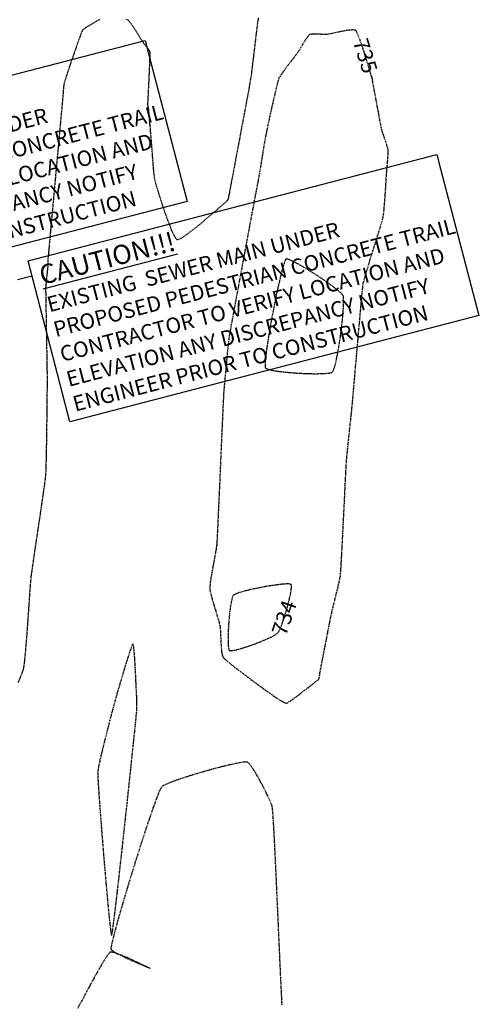
# Model space of a CAD drawing. Units: feet. Extents: x 2203087 to 2219056, y 13756737 to 13771032.
# Drawn here: x 2211270 to 2211390, y 13761832 to 13762088 of the extents above; entities that cross this region are included whole.
import ezdxf

# ---------------------------------------------------------------- set-up
doc = ezdxf.new("R2010")
doc.units = ezdxf.units.FT
doc.header["$MEASUREMENT"] = 0
doc.linetypes.add('HIDDEN', pattern=[0.375, 0.25, -0.125])
doc.linetypes.add('HIDDEN2', pattern=[0.1875, 0.125, -0.0625])
doc.layers.add('C-LBL-ESMT', color=1, linetype='Continuous')
doc.layers.add('V-P01-TOPO', color=243, linetype='HIDDEN2')
doc.styles.add('22103.00_Lot_Numbers$0$simplex', font='simplex')
doc.styles.add('HL160', font='bold.shx', dxfattribs={"height": 50})

# ---------------------------------------------------------------- blocks, each defined once
blk = doc.blocks.new('*U460')
at = {"layer": 'V-P01-TOPO', "color": 243, "linetype": 'Continuous', "lineweight": -3, "insert": (2211304.69, 13762048.96, 736), "char_height": 4, "width": 9.118, "attachment_point": 5, "rotation": 275.104, "style": 'HL160', "bg_fill": 3, "box_fill_scale": 1.3125, "bg_fill_color": 256, "bg_fill_true_color": 13158600, "bg_fill_transparency": 0}
blk.add_mtext('{\\fCalibri|b0|i0|c0|p34;736}', dxfattribs=at)
blk = doc.blocks.new('*U884')
at = {"layer": 'V-P01-TOPO', "color": 243, "linetype": 'Continuous', "lineweight": -3, "insert": (2211359.7, 13762078.25, 735), "char_height": 4, "width": 8.9968, "attachment_point": 5, "rotation": 287.5831, "style": 'HL160', "bg_fill": 3, "box_fill_scale": 1.3125, "bg_fill_color": 256, "bg_fill_true_color": 13158600, "bg_fill_transparency": 0}
blk.add_mtext('{\\fCalibri|b0|i0|c0|p34;735}', dxfattribs=at)
blk = doc.blocks.new('*U885')
at = {"layer": 'V-P01-TOPO', "color": 243, "linetype": 'Continuous', "lineweight": -3, "insert": (2211338.61, 13761932.28, 734), "char_height": 4, "width": 9.1863, "attachment_point": 5, "rotation": 71.2782, "style": 'HL160', "bg_fill": 3, "box_fill_scale": 1.3125, "bg_fill_color": 256, "bg_fill_true_color": 13158600, "bg_fill_transparency": 0}
blk.add_mtext('{\\fCalibri|b0|i0|c0|p34;734}', dxfattribs=at)

msp = doc.modelspace()

# ---------------------------------------------------------------- linework, layer by layer
at = {"layer": 'C-LBL-ESMT', "linetype": 'ByBlock', "lineweight": -2}
msp.add_line((2211269.3, 13762020.11), (2211273.09, 13762021.09), dxfattribs=at)
at = {"layer": 'V-P01-TOPO', "color": 15, "linetype": 'HIDDEN', "lineweight": -3, "elevation": 735}
msp.add_lwpolyline([(2211300.38, 13761908.59), (2211300.38, 13761908.69), (2211300.38, 13761908.91), (2211300.38, 13761909.32), (2211300.37, 13761909.98), (2211300.34, 13761910.93), (2211300.3, 13761911.93), (2211300.25, 13761912.88), (2211300.21, 13761913.69), (2211300.18, 13761914.27), (2211300.16, 13761914.82), (2211300.11, 13761915.81), (2211300.05, 13761917.12), (2211299.98, 13761918.63), (2211299.89, 13761920.22), (2211299.8, 13761921.79), (2211299.69, 13761923.21), (2211299.58, 13761924.37), (2211299.48, 13761925.04), (2211299.4, 13761925.34), (2211299.35, 13761925.44), (2211299.33, 13761925.46), (2211299.3, 13761925.45), (2211299.24, 13761925.37), (2211299.1, 13761925.1), (2211298.86, 13761924.48), (2211298.47, 13761923.37), (2211298.02, 13761921.96), (2211297.51, 13761920.33), (2211296.97, 13761918.58), (2211296.44, 13761916.78), (2211295.92, 13761915.02), (2211295.44, 13761913.39), (2211295.04, 13761911.97), (2211294.72, 13761910.85), (2211294.51, 13761910.12), (2211294.33, 13761909.45), (2211294.06, 13761908.44), (2211293.71, 13761907.14), (2211293.32, 13761905.63), (2211292.88, 13761903.95), (2211292.43, 13761902.18), (2211291.97, 13761900.38), (2211291.54, 13761898.6), (2211291.13, 13761896.92), (2211290.77, 13761895.38), (2211290.49, 13761894.06), (2211290.29, 13761893.01), (2211290.19, 13761892.3), (2211290.19, 13761891.59), (2211290.25, 13761890.25), (2211290.36, 13761888.37), (2211290.51, 13761886.03), (2211290.71, 13761883.3), (2211290.93, 13761880.28), (2211291.18, 13761877.03), (2211291.45, 13761873.64), (2211291.73, 13761870.19), (2211292.02, 13761866.76), (2211292.3, 13761863.44), (2211292.59, 13761860.29), (2211292.85, 13761857.41), (2211293.1, 13761854.87), (2211293.33, 13761852.76), (2211293.52, 13761851.15), (2211293.65, 13761850.28), (2211293.72, 13761849.89), (2211293.77, 13761849.78), (2211293.78, 13761849.76), (2211293.8, 13761849.78), (2211293.84, 13761849.9), (2211293.92, 13761850.31), (2211294.07, 13761851.23), (2211294.31, 13761852.97), (2211294.6, 13761855.26), (2211294.93, 13761858.05), (2211295.31, 13761861.25), (2211295.71, 13761864.79), (2211296.14, 13761868.6), (2211296.58, 13761872.6), (2211297.03, 13761876.72), (2211297.48, 13761880.88), (2211297.93, 13761885.01), (2211298.36, 13761889.04), (2211298.76, 13761892.89), (2211299.14, 13761896.49), (2211299.48, 13761899.76), (2211299.78, 13761902.63), (2211300.03, 13761905.02), (2211300.21, 13761906.86), (2211300.33, 13761908.08), (2211300.38, 13761908.59)], close=True, dxfattribs=at)
msp.add_lwpolyline([(2211338.08, 13761831.7), (2211337.99, 13761833.42), (2211337.88, 13761835.67), (2211337.75, 13761838.38), (2211337.61, 13761841.48), (2211337.46, 13761844.88), (2211337.29, 13761848.51), (2211337.13, 13761852.31), (2211336.96, 13761856.19), (2211336.78, 13761860.08), (2211336.61, 13761863.91), (2211336.44, 13761867.59), (2211336.28, 13761871.07), (2211336.12, 13761874.25), (2211335.97, 13761877.08), (2211335.83, 13761879.46), (2211335.71, 13761881.34), (2211335.6, 13761882.63), (2211335.51, 13761883.25), (2211335.28, 13761883.92), (2211334.87, 13761884.87), (2211334.33, 13761886.05), (2211333.69, 13761887.37), (2211332.97, 13761888.77), (2211332.22, 13761890.17), (2211331.46, 13761891.51), (2211330.73, 13761892.71), (2211330.06, 13761893.7), (2211329.59, 13761894.29), (2211329.28, 13761894.6), (2211329.11, 13761894.73), (2211329.03, 13761894.76), (2211328.96, 13761894.79), (2211328.75, 13761894.81), (2211328.3, 13761894.79), (2211327.44, 13761894.67), (2211326.02, 13761894.41), (2211324.29, 13761894.02), (2211322.33, 13761893.54), (2211320.2, 13761892.98), (2211318, 13761892.37), (2211315.79, 13761891.72), (2211313.66, 13761891.07), (2211311.68, 13761890.42), (2211309.93, 13761889.81), (2211308.48, 13761889.24), (2211307.42, 13761888.75), (2211306.82, 13761888.36), (2211306.48, 13761887.81), (2211305.99, 13761886.7), (2211305.36, 13761885.09), (2211304.62, 13761883.05), (2211303.79, 13761880.65), (2211302.88, 13761877.96), (2211301.92, 13761875.04), (2211300.93, 13761871.95), (2211299.92, 13761868.77), (2211298.92, 13761865.55), (2211297.95, 13761862.38), (2211297.03, 13761859.3), (2211296.18, 13761856.39), (2211295.42, 13761853.72), (2211294.76, 13761851.35), (2211294.24, 13761849.35), (2211293.86, 13761847.78), (2211293.68, 13761846.88), (2211293.62, 13761846.43), (2211293.62, 13761846.26), (2211293.64, 13761846.2), (2211293.68, 13761846.13), (2211293.83, 13761845.95), (2211294.19, 13761845.66), (2211294.91, 13761845.21), (2211296.08, 13761844.59), (2211297.47, 13761843.93), (2211298.95, 13761843.27), (2211300.42, 13761842.64), (2211301.75, 13761842.08), (2211302.84, 13761841.63), (2211303.46, 13761841.37), (2211303.73, 13761841.24), (2211303.82, 13761841.19), (2211303.83, 13761841.18), (2211303.81, 13761841.18), (2211303.72, 13761841.21), (2211303.45, 13761841.33), (2211302.85, 13761841.62), (2211301.79, 13761842.12), (2211300.5, 13761842.74), (2211299.08, 13761843.41), (2211297.61, 13761844.07), (2211296.21, 13761844.66), (2211294.98, 13761845.11), (2211294.18, 13761845.35), (2211293.72, 13761845.42), (2211293.49, 13761845.41), (2211293.41, 13761845.39), (2211293.35, 13761845.36), (2211293.2, 13761845.24), (2211292.91, 13761844.89), (2211292.4, 13761844.16), (2211291.6, 13761842.87), (2211290.65, 13761841.24), (2211289.59, 13761839.36), (2211288.46, 13761837.29), (2211287.28, 13761835.12), (2211286.1, 13761832.93), (2211284.95, 13761830.8)], dxfattribs=at)

# ---------------------------------------------------------------- block references
at = {"color": 7, "linetype": 'Continuous', "lineweight": -3}
for name in ['*U884', '*U460', '*U885']:
    msp.add_blockref(name, (0, 0), dxfattribs=at)

# ---------------------------------------------------------------- next in the draw order: linework, layer by layer
at = {"layer": 'V-P01-TOPO', "color": 244, "linetype": 'HIDDEN2', "lineweight": -3, "elevation": 734}
msp.add_lwpolyline([(2211336.91, 13761928.26), (2211336.98, 13761928.34), (2211337.12, 13761928.55), (2211337.36, 13761928.98), (2211337.7, 13761929.76), (2211338.17, 13761930.99), (2211338.66, 13761932.43), (2211339.14, 13761933.98), (2211339.58, 13761935.57), (2211339.97, 13761937.09), (2211340.27, 13761938.48), (2211340.46, 13761939.64), (2211340.52, 13761940.34), (2211340.5, 13761940.7), (2211340.45, 13761940.86), (2211340.42, 13761940.91), (2211340.38, 13761940.95), (2211340.23, 13761941), (2211339.86, 13761941.05), (2211339.14, 13761941.05), (2211337.94, 13761940.96), (2211336.46, 13761940.78), (2211334.81, 13761940.54), (2211333.07, 13761940.24), (2211331.31, 13761939.89), (2211329.64, 13761939.53), (2211328.13, 13761939.15), (2211326.86, 13761938.78), (2211326.09, 13761938.49), (2211325.68, 13761938.29), (2211325.49, 13761938.16), (2211325.43, 13761938.1), (2211325.37, 13761938.02), (2211325.26, 13761937.81), (2211325.09, 13761937.34), (2211324.88, 13761936.47), (2211324.64, 13761935.07), (2211324.43, 13761933.43), (2211324.26, 13761931.65), (2211324.13, 13761929.83), (2211324.05, 13761928.07), (2211324.03, 13761926.48), (2211324.07, 13761925.17), (2211324.16, 13761924.39), (2211324.25, 13761923.99), (2211324.33, 13761923.83), (2211324.38, 13761923.78), (2211324.43, 13761923.75), (2211324.6, 13761923.72), (2211324.97, 13761923.73), (2211325.68, 13761923.84), (2211326.84, 13761924.12), (2211328.22, 13761924.53), (2211329.74, 13761925.03), (2211331.31, 13761925.6), (2211332.84, 13761926.2), (2211334.26, 13761926.8), (2211335.46, 13761927.36), (2211336.38, 13761927.86), (2211336.91, 13761928.26)], close=True, dxfattribs=at)

# ---------------------------------------------------------------- next in the draw order: texts
at = {"layer": 'C-LBL-ESMT', "insert": (2211274.52, 13762023.56), "char_height": 4, "width": 112.186, "attachment_point": 1, "rotation": 14.5647, "style": '22103.00_Lot_Numbers$0$simplex', "bg_fill": 3, "box_fill_scale": 1, "bg_fill_color": 256, "bg_fill_transparency": 0}
msp.add_mtext('{\\fCalibri|b0|i0|c0|p34;\\H1.25x;\\LCAUTION!!!\\P\\H0.8x;\\lEXISTING  SEWER MAIN UNDER \\PPROPOSED PEDESTRIAN CONCRETE TRAIL CONTRACTOR TO VERIFY LOCATION AND ELEVATION ANY DISCREPANCY NOTIFY ENGINEER PRIOR TO CONSTRUCTION}', dxfattribs=at)

# ---------------------------------------------------------------- next in the draw order: linework, layer by layer
at = {"layer": 'C-LBL-ESMT', "color": 0, "lineweight": -2}
msp.add_lwpolyline([(2211272.08, 13762024.99), (2211378.32, 13762052.6), (2211389.19, 13762010.77), (2211282.94, 13761983.17), (2211272.08, 13762024.99)], dxfattribs=at)
at = {"layer": 'V-P01-TOPO', "color": 15, "linetype": 'HIDDEN', "lineweight": -3, "elevation": 735}
msp.add_lwpolyline([(2211324.26, 13762004.92), (2211324.25, 13762004.8), (2211324.21, 13762004.52), (2211324.15, 13762003.99), (2211324.05, 13762003.1), (2211323.91, 13762001.76), (2211323.76, 13762000.22), (2211323.6, 13761998.58), (2211323.44, 13761996.89), (2211323.29, 13761995.25), (2211323.15, 13761993.71), (2211323.03, 13761992.37), (2211322.94, 13761991.28), (2211322.88, 13761990.54), (2211322.85, 13761989.9), (2211322.79, 13761988.71), (2211322.71, 13761987.04), (2211322.62, 13761984.95), (2211322.51, 13761982.51), (2211322.39, 13761979.8), (2211322.26, 13761976.89), (2211322.13, 13761973.83), (2211321.99, 13761970.71), (2211321.86, 13761967.6), (2211321.72, 13761964.55), (2211321.59, 13761961.64), (2211321.47, 13761958.95), (2211321.36, 13761956.53), (2211321.26, 13761954.47), (2211321.18, 13761952.82), (2211321.12, 13761951.67), (2211321.07, 13761951.07), (2211320.98, 13761950.36), (2211320.81, 13761949.37), (2211320.59, 13761948.17), (2211320.34, 13761946.83), (2211320.08, 13761945.42), (2211319.83, 13761944.01), (2211319.6, 13761942.68), (2211319.42, 13761941.49), (2211319.31, 13761940.53), (2211319.29, 13761939.87), (2211319.4, 13761939.15), (2211319.63, 13761938.16), (2211319.95, 13761936.96), (2211320.34, 13761935.65), (2211320.75, 13761934.31), (2211321.14, 13761933.01), (2211321.5, 13761931.85), (2211321.77, 13761930.9), (2211321.92, 13761930.25), (2211322, 13761929.64), (2211322.05, 13761928.78), (2211322.1, 13761927.76), (2211322.14, 13761926.65), (2211322.19, 13761925.51), (2211322.27, 13761924.41), (2211322.37, 13761923.43), (2211322.51, 13761922.63), (2211322.7, 13761922.09), (2211323.1, 13761921.64), (2211323.91, 13761920.92), (2211325.07, 13761919.99), (2211326.47, 13761918.89), (2211328.04, 13761917.7), (2211329.69, 13761916.47), (2211331.33, 13761915.25), (2211332.89, 13761914.11), (2211334.27, 13761913.11), (2211335.4, 13761912.3), (2211336.18, 13761911.74), (2211336.54, 13761911.5), (2211336.87, 13761911.29), (2211337.36, 13761910.99), (2211337.92, 13761910.66), (2211338.48, 13761910.37), (2211338.88, 13761910.19), (2211339.12, 13761910.11), (2211339.25, 13761910.08), (2211339.3, 13761910.08), (2211339.33, 13761910.09), (2211339.46, 13761910.15), (2211339.75, 13761910.34), (2211340.33, 13761910.74), (2211341.29, 13761911.43), (2211342.41, 13761912.27), (2211343.61, 13761913.19), (2211344.8, 13761914.11), (2211345.89, 13761914.96), (2211346.79, 13761915.68), (2211347.41, 13761916.19), (2211347.67, 13761916.42), (2211347.75, 13761916.72), (2211347.82, 13761917.17), (2211347.87, 13761917.63), (2211347.91, 13761917.95), (2211347.97, 13761918.27), (2211348.12, 13761919.04), (2211348.33, 13761920.17), (2211348.61, 13761921.58), (2211348.92, 13761923.18), (2211349.25, 13761924.9), (2211349.59, 13761926.64), (2211349.92, 13761928.34), (2211350.22, 13761929.89), (2211350.49, 13761931.23), (2211350.69, 13761932.26), (2211350.83, 13761932.91), (2211350.98, 13761933.56), (2211351.19, 13761934.47), (2211351.46, 13761935.56), (2211351.76, 13761936.77), (2211352.07, 13761938.05), (2211352.38, 13761939.33), (2211352.67, 13761940.55), (2211352.92, 13761941.65), (2211353.11, 13761942.55), (2211353.23, 13761943.21), (2211353.28, 13761943.81), (2211353.36, 13761944.91), (2211353.45, 13761946.44), (2211353.56, 13761948.33), (2211353.67, 13761950.52), (2211353.8, 13761952.92), (2211353.93, 13761955.47), (2211354.06, 13761958.09), (2211354.19, 13761960.71), (2211354.32, 13761963.27), (2211354.43, 13761965.69), (2211354.54, 13761967.9), (2211354.64, 13761969.82), (2211354.72, 13761971.39), (2211354.78, 13761972.53), (2211354.83, 13761973.18), (2211354.89, 13761973.91), (2211354.99, 13761974.96), (2211355.13, 13761976.27), (2211355.28, 13761977.76), (2211355.45, 13761979.36), (2211355.62, 13761981), (2211355.79, 13761982.59), (2211355.95, 13761984.08), (2211356.09, 13761985.39), (2211356.2, 13761986.45), (2211356.27, 13761987.18), (2211356.33, 13761987.85), (2211356.44, 13761989.03), (2211356.58, 13761990.63), (2211356.75, 13761992.57), (2211356.94, 13761994.78), (2211357.15, 13761997.17), (2211357.37, 13761999.66), (2211357.59, 13762002.18), (2211357.81, 13762004.65), (2211358.01, 13762006.98), (2211358.2, 13762009.1), (2211358.36, 13762010.93), (2211358.49, 13762012.39), (2211358.58, 13762013.4), (2211358.62, 13762013.88), (2211358.67, 13762014.42), (2211358.74, 13762015.18), (2211358.82, 13762016.07), (2211358.91, 13762017), (2211359.01, 13762017.89), (2211359.1, 13762018.64), (2211359.18, 13762019.18), (2211359.3, 13762019.67), (2211359.5, 13762020.39), (2211359.75, 13762021.28), (2211360.04, 13762022.25), (2211360.33, 13762023.23), (2211360.6, 13762024.14), (2211360.84, 13762024.91), (2211361, 13762025.47), (2211361.17, 13762026), (2211361.45, 13762026.88), (2211361.81, 13762028.02), (2211362.23, 13762029.35), (2211362.68, 13762030.77), (2211363.13, 13762032.21), (2211363.55, 13762033.59), (2211363.92, 13762034.83), (2211364.2, 13762035.83), (2211364.36, 13762036.53), (2211364.46, 13762037.23), (2211364.56, 13762038.22), (2211364.67, 13762039.44), (2211364.78, 13762040.8), (2211364.88, 13762042.22), (2211364.97, 13762043.62), (2211365.05, 13762044.92), (2211365.12, 13762046.05), (2211365.17, 13762046.92), (2211365.21, 13762047.45), (2211365.25, 13762048.02), (2211365.32, 13762048.8), (2211365.4, 13762049.72), (2211365.48, 13762050.72), (2211365.55, 13762051.7), (2211365.61, 13762052.6), (2211365.63, 13762053.34), (2211365.61, 13762053.83), (2211365.5, 13762054.36), (2211365.28, 13762055.1), (2211365, 13762055.96), (2211364.69, 13762056.86), (2211364.4, 13762057.72), (2211364.15, 13762058.45), (2211364, 13762058.98), (2211363.89, 13762059.49), (2211363.7, 13762060.44), (2211363.45, 13762061.74), (2211363.17, 13762063.27), (2211362.86, 13762064.93), (2211362.54, 13762066.63), (2211362.24, 13762068.25), (2211361.97, 13762069.69), (2211361.76, 13762070.86), (2211361.62, 13762071.64), (2211361.56, 13762071.94), (2211361.54, 13762072.16), (2211361.53, 13762072.34), (2211361.49, 13762072.4), (2211361.45, 13762072.45), (2211361.36, 13762072.73), (2211361.14, 13762073.49), (2211360.8, 13762074.63), (2211360.38, 13762076.05), (2211359.89, 13762077.64), (2211359.37, 13762079.29), (2211358.83, 13762080.9), (2211358.32, 13762082.37), (2211357.85, 13762083.59), (2211357.52, 13762084.32), (2211357.32, 13762084.69), (2211357.2, 13762084.83), (2211357.15, 13762084.87), (2211357.07, 13762084.91), (2211356.87, 13762084.96), (2211356.45, 13762084.99), (2211355.7, 13762084.94), (2211354.58, 13762084.79), (2211353.34, 13762084.56), (2211352.1, 13762084.3), (2211350.99, 13762084.06), (2211350.12, 13762083.88), (2211349.61, 13762083.79), (2211349.15, 13762083.79), (2211348.51, 13762083.82), (2211347.75, 13762083.87), (2211346.96, 13762083.91), (2211346.23, 13762083.92), (2211345.62, 13762083.88), (2211345.23, 13762083.78), (2211344.9, 13762083.47), (2211344.45, 13762082.86), (2211343.94, 13762082.07), (2211343.4, 13762081.19), (2211342.89, 13762080.34), (2211342.45, 13762079.62), (2211342.13, 13762079.12), (2211341.84, 13762078.71), (2211341.36, 13762078.09), (2211340.75, 13762077.31), (2211340.07, 13762076.42), (2211339.36, 13762075.48), (2211338.67, 13762074.55), (2211338.06, 13762073.69), (2211337.57, 13762072.96), (2211337.27, 13762072.41), (2211337.08, 13762071.87), (2211336.82, 13762070.95), (2211336.52, 13762069.74), (2211336.17, 13762068.29), (2211335.8, 13762066.69), (2211335.42, 13762065.01), (2211335.05, 13762063.32), (2211334.7, 13762061.7), (2211334.38, 13762060.22), (2211334.11, 13762058.96), (2211333.91, 13762057.98), (2211333.78, 13762057.36), (2211333.65, 13762056.64), (2211333.47, 13762055.63), (2211333.27, 13762054.41), (2211333.05, 13762053.07), (2211332.83, 13762051.71), (2211332.62, 13762050.39), (2211332.43, 13762049.22), (2211332.28, 13762048.27), (2211332.17, 13762047.63), (2211332.05, 13762046.97), (2211331.88, 13762046.06), (2211331.68, 13762044.99), (2211331.46, 13762043.83), (2211331.24, 13762042.67), (2211331.03, 13762041.6), (2211330.86, 13762040.69), (2211330.74, 13762040.03), (2211330.64, 13762039.49), (2211330.43, 13762038.39), (2211330.13, 13762036.81), (2211329.76, 13762034.81), (2211329.33, 13762032.48), (2211328.84, 13762029.89), (2211328.32, 13762027.1), (2211327.78, 13762024.2), (2211327.24, 13762021.25), (2211326.7, 13762018.33), (2211326.18, 13762015.52), (2211325.69, 13762012.88), (2211325.25, 13762010.49), (2211324.88, 13762008.43), (2211324.58, 13762006.77), (2211324.37, 13762005.57), (2211324.26, 13762004.92)], close=True, dxfattribs=at)
at = {"layer": 'V-P01-TOPO', "color": 244, "linetype": 'HIDDEN2', "lineweight": -3, "elevation": 734}
msp.add_lwpolyline([(2211339.11, 13762025.44), (2211339.06, 13762025.41), (2211338.96, 13762025.26), (2211338.77, 13762024.85), (2211338.47, 13762023.97), (2211338.03, 13762022.42), (2211337.54, 13762020.45), (2211337.01, 13762018.15), (2211336.47, 13762015.61), (2211335.93, 13762012.92), (2211335.41, 13762010.18), (2211334.92, 13762007.48), (2211334.49, 13762004.91), (2211334.13, 13762002.55), (2211333.85, 13762000.51), (2211333.69, 13761998.87), (2211333.65, 13761997.91), (2211333.67, 13761997.43), (2211333.72, 13761997.23), (2211333.75, 13761997.17), (2211333.81, 13761997.11), (2211333.99, 13761997), (2211334.43, 13761996.83), (2211335.27, 13761996.62), (2211336.67, 13761996.37), (2211338.38, 13761996.15), (2211340.29, 13761995.97), (2211342.31, 13761995.82), (2211344.34, 13761995.72), (2211346.27, 13761995.68), (2211348.02, 13761995.69), (2211349.48, 13761995.76), (2211350.37, 13761995.87), (2211350.85, 13761995.98), (2211351.07, 13761996.07), (2211351.14, 13761996.12), (2211351.2, 13761996.18), (2211351.32, 13761996.37), (2211351.51, 13761996.8), (2211351.78, 13761997.63), (2211352.13, 13761999.02), (2211352.48, 13762000.72), (2211352.82, 13762002.65), (2211353.15, 13762004.73), (2211353.44, 13762006.85), (2211353.69, 13762008.95), (2211353.88, 13762010.93), (2211354.02, 13762012.7), (2211354.07, 13762014.19), (2211354.06, 13762015.11), (2211354, 13762015.62), (2211353.95, 13762015.87), (2211353.91, 13762015.96), (2211353.86, 13762016.05), (2211353.71, 13762016.26), (2211353.34, 13762016.65), (2211352.62, 13762017.29), (2211351.43, 13762018.23), (2211349.98, 13762019.28), (2211348.36, 13762020.4), (2211346.65, 13762021.52), (2211344.93, 13762022.6), (2211343.29, 13762023.58), (2211341.8, 13762024.41), (2211340.55, 13762025.03), (2211339.79, 13762025.34), (2211339.37, 13762025.45), (2211339.18, 13762025.46), (2211339.11, 13762025.44)], close=True, dxfattribs=at)

# ---------------------------------------------------------------- next in the draw order: texts
at = {"layer": 'C-LBL-ESMT', "insert": (2211198.7, 13762053.23), "char_height": 4, "width": 112.186, "attachment_point": 1, "rotation": 14.5647, "style": '22103.00_Lot_Numbers$0$simplex', "bg_fill": 3, "box_fill_scale": 1, "bg_fill_color": 256, "bg_fill_transparency": 0}
msp.add_mtext('{\\fCalibri|b0|i0|c0|p34;\\H1.25x;\\LCAUTION!!!\\P\\H0.8x;\\lEXISTING  SEWER MAIN UNDER \\PPROPOSED PEDESTRIAN CONCRETE TRAIL CONTRACTOR TO VERIFY LOCATION AND ELEVATION ANY DISCREPANCY NOTIFY ENGINEER PRIOR TO CONSTRUCTION}', dxfattribs=at)

# ---------------------------------------------------------------- next in the draw order: linework, layer by layer
at = {"layer": 'C-LBL-ESMT', "color": 0, "lineweight": -2}
msp.add_lwpolyline([(2211196.27, 13762054.66), (2211302.51, 13762082.26), (2211313.38, 13762040.44), (2211207.13, 13762012.84), (2211196.27, 13762054.66)], dxfattribs=at)
at = {"layer": 'V-P01-TOPO', "color": 244, "linetype": 'HIDDEN2', "lineweight": -3, "elevation": 736}
for points in [[(2211290.75, 13762087.73), (2211289.74, 13762087.15), (2211288.76, 13762086.58), (2211287.91, 13762086.07), (2211287.3, 13762085.7), (2211287.04, 13762085.53), (2211286.84, 13762085.4), (2211286.57, 13762085.19), (2211286.31, 13762084.98), (2211286.14, 13762084.82), (2211286.01, 13762084.48), (2211285.71, 13762083.66), (2211285.29, 13762082.49), (2211284.81, 13762081.1), (2211284.29, 13762079.63), (2211283.79, 13762078.19), (2211283.35, 13762076.92), (2211283.02, 13762075.96), (2211282.84, 13762075.43), (2211282.68, 13762074.95), (2211282.45, 13762074.24), (2211282.18, 13762073.42), (2211281.91, 13762072.58), (2211281.67, 13762071.8), (2211281.48, 13762071.19), (2211281.39, 13762070.85), (2211281.34, 13762070.47), (2211281.29, 13762069.91), (2211281.24, 13762069.31), (2211281.2, 13762068.75), (2211281.17, 13762068.37), (2211281.13, 13762067.96), (2211281.04, 13762066.93), (2211280.9, 13762065.35), (2211280.71, 13762063.29), (2211280.48, 13762060.83), (2211280.23, 13762058.04), (2211279.95, 13762055), (2211279.65, 13762051.77), (2211279.34, 13762048.43), (2211279.04, 13762045.06), (2211278.73, 13762041.72), (2211278.44, 13762038.5), (2211278.16, 13762035.46), (2211277.9, 13762032.68), (2211277.68, 13762030.23), (2211277.49, 13762028.19), (2211277.35, 13762026.63), (2211277.26, 13762025.61), (2211277.23, 13762025.23), (2211277.22, 13762024.88), (2211277.21, 13762024.37), (2211277.2, 13762023.87), (2211277.19, 13762023.52), (2211277.16, 13762023.17), (2211277.08, 13762022.46), (2211276.99, 13762021.52), (2211276.88, 13762020.47), (2211276.78, 13762019.44), (2211276.7, 13762018.57), (2211276.65, 13762017.96), (2211276.65, 13762017.47), (2211276.66, 13762016.49), (2211276.68, 13762015.08), (2211276.71, 13762013.33), (2211276.75, 13762011.32), (2211276.78, 13762009.12), (2211276.83, 13762006.82), (2211276.87, 13762004.5), (2211276.91, 13762002.23), (2211276.95, 13762000.1), (2211276.98, 13761998.18), (2211277, 13761996.55), (2211277.02, 13761995.3), (2211277.03, 13761994.49), (2211277.02, 13761993.68), (2211277.02, 13761992.42), (2211277, 13761990.79), (2211276.98, 13761988.84), (2211276.96, 13761986.68), (2211276.93, 13761984.35), (2211276.9, 13761981.96), (2211276.87, 13761979.56), (2211276.83, 13761977.23), (2211276.8, 13761975.06), (2211276.75, 13761973.11), (2211276.71, 13761971.46), (2211276.67, 13761970.19), (2211276.62, 13761969.37), (2211276.54, 13761968.6), (2211276.39, 13761967.39), (2211276.17, 13761965.82), (2211275.91, 13761963.96), (2211275.6, 13761961.86), (2211275.27, 13761959.59), (2211274.92, 13761957.22), (2211274.57, 13761954.82), (2211274.21, 13761952.46), (2211273.88, 13761950.2), (2211273.57, 13761948.1), (2211273.29, 13761946.24), (2211273.07, 13761944.68), (2211272.9, 13761943.49), (2211272.8, 13761942.73), (2211272.73, 13761941.94), (2211272.63, 13761940.72), (2211272.52, 13761939.15), (2211272.39, 13761937.3), (2211272.25, 13761935.24), (2211272.1, 13761933.04), (2211271.94, 13761930.76), (2211271.77, 13761928.49), (2211271.61, 13761926.29), (2211271.44, 13761924.23), (2211271.27, 13761922.39), (2211271.11, 13761920.84), (2211270.96, 13761919.64), (2211270.82, 13761918.86), (2211270.59, 13761918.19), (2211270.14, 13761917.05), (2211269.49, 13761915.49)], [(2211331.94, 13762088.16), (2211331.81, 13762087.54), (2211331.72, 13762087.09), (2211331.66, 13762086.62), (2211331.54, 13762085.68), (2211331.38, 13762084.39), (2211331.2, 13762082.84), (2211330.99, 13762081.13), (2211330.78, 13762079.38), (2211330.58, 13762077.67), (2211330.39, 13762076.12), (2211330.23, 13762074.82), (2211330.12, 13762073.88), (2211330.06, 13762073.4), (2211329.98, 13762072.94), (2211329.88, 13762072.29), (2211329.76, 13762071.53), (2211329.62, 13762070.74), (2211329.5, 13762069.98), (2211329.39, 13762069.34), (2211329.31, 13762068.88), (2211329.22, 13762068.4), (2211329.02, 13762067.33), (2211328.72, 13762065.76), (2211328.35, 13762063.79), (2211327.92, 13762061.52), (2211327.45, 13762059.02), (2211326.96, 13762056.39), (2211326.46, 13762053.72), (2211325.96, 13762051.11), (2211325.5, 13762048.65), (2211325.08, 13762046.42), (2211324.72, 13762044.52), (2211324.44, 13762043.04), (2211324.26, 13762042.07), (2211324.19, 13762041.7), (2211324.14, 13762041.49), (2211324.08, 13762041.2), (2211324, 13762040.91), (2211323.93, 13762040.73), (2211323.68, 13762040.49), (2211323.01, 13762039.89), (2211322.02, 13762039.02), (2211320.77, 13762037.93), (2211319.34, 13762036.7), (2211317.81, 13762035.42), (2211316.26, 13762034.14), (2211314.76, 13762032.94), (2211313.39, 13762031.91), (2211312.23, 13762031.1), (2211311.5, 13762030.67), (2211311.1, 13762030.5), (2211310.91, 13762030.46), (2211310.84, 13762030.47), (2211310.77, 13762030.5), (2211310.63, 13762030.62), (2211310.39, 13762030.94), (2211310.01, 13762031.62), (2211309.47, 13762032.79), (2211308.88, 13762034.25), (2211308.26, 13762035.91), (2211307.63, 13762037.68), (2211307.02, 13762039.48), (2211306.46, 13762041.22), (2211305.96, 13762042.81), (2211305.54, 13762044.18), (2211305.24, 13762045.22), (2211305.07, 13762045.87), (2211304.95, 13762046.51), (2211304.84, 13762047.41), (2211304.73, 13762048.51), (2211304.62, 13762049.73), (2211304.52, 13762051.01), (2211304.42, 13762052.29), (2211304.33, 13762053.49), (2211304.26, 13762054.56), (2211304.19, 13762055.43), (2211304.15, 13762056.03), (2211304.09, 13762056.69), (2211304, 13762057.65), (2211303.91, 13762058.79), (2211303.8, 13762060.03), (2211303.69, 13762061.27), (2211303.59, 13762062.41), (2211303.51, 13762063.37), (2211303.45, 13762064.04), (2211303.42, 13762064.34), (2211303.38, 13762064.6), (2211303.31, 13762064.96), (2211303.25, 13762065.33), (2211303.22, 13762065.59), (2211303.23, 13762065.95), (2211303.27, 13762066.83), (2211303.34, 13762068.12), (2211303.41, 13762069.7), (2211303.5, 13762071.46), (2211303.58, 13762073.28), (2211303.66, 13762075.05), (2211303.72, 13762076.65), (2211303.77, 13762077.98), (2211303.78, 13762078.91), (2211303.76, 13762079.33), (2211303.6, 13762079.65), (2211303.29, 13762080.08), (2211302.92, 13762080.57), (2211302.52, 13762081.05), (2211302.18, 13762081.47), (2211301.95, 13762081.77), (2211301.72, 13762082.12), (2211301.32, 13762082.78), (2211300.78, 13762083.65), (2211300.17, 13762084.62), (2211299.54, 13762085.59), (2211298.95, 13762086.47), (2211298.45, 13762087.14), (2211298.09, 13762087.51), (2211297.62, 13762087.75)]]:
    msp.add_lwpolyline(points, dxfattribs=at)

doc.saveas('drawing.dxf')
